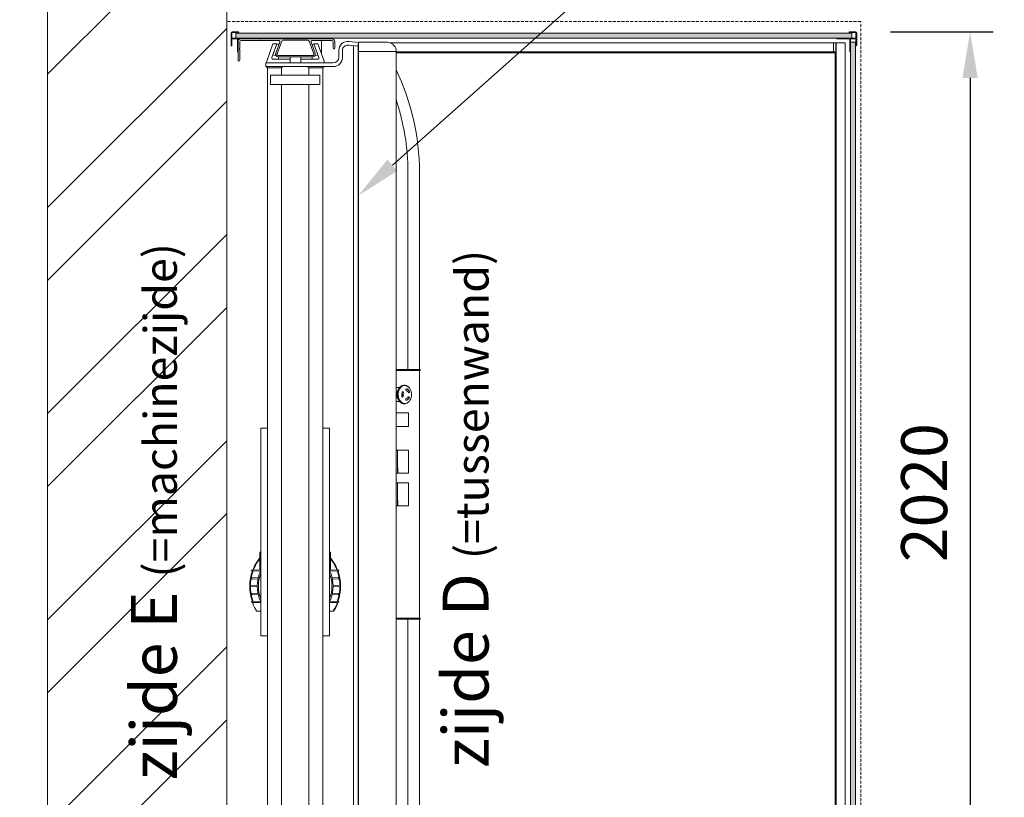
# Model space of a CAD drawing. Units: millimetres. Extents: x -13780 to 62911, y 694 to 21793.
# Drawn here: x 6536 to 8679, y 9063 to 10756 of the extents above; entities that cross this region are included whole.
import ezdxf
from ezdxf import colors
from ezdxf.entities.mleader import LeaderData, LeaderLine
from ezdxf.math import Vec2, Vec3

# ---------------------------------------------------------------- set-up
doc = ezdxf.new("R2010")
doc.units = ezdxf.units.MM
doc.linetypes.add('HIDDEN', pattern=[9.525, 6.35, -3.175])
for name, color, linetype, lineweight in [('Geel', 2, 'Continuous', 9), ('Lichtblauw', 4, 'Continuous', 13), ('Lichtgrijs - Accering', 9, 'Continuous', 5), ('Rood', 1, 'Continuous', 18)]:
    doc.layers.add(name, color=color, linetype=linetype, lineweight=lineweight)
doc.styles.get("Standard").update_dxf_attribs({"font": 'arial.ttf'})
doc.dimstyles.new('ISO-25', dxfattribs={"dimtxt": 2.5, "dimasz": 2.5, "dimexe": 1.25, "dimexo": 0.625, "dimtad": 1, "dimtxsty": 'Standard', "dimcen": 2.5, "dimadec": 0, "dimazin": 0, "dimtfac": 1, "dimtmove": 0, "dimatfit": 3, "dimfxl": 1, "dimarcsym": 0})

# ---------------------------------------------------------------- blocks, each defined once
blk = doc.blocks.new('*D2')
at = {"layer": 'Defpoints', "color": 0, "transparency": 16777216}
for p in [(8355.8, 10729.4), (8355.8, 8709.4), (8604.3, 8709.4)]:
    blk.add_point(p, dxfattribs=at)
at = {"layer": 'Rood', "color": 0, "lineweight": -2, "transparency": 16777216}
for p, q in [((8430.8, 10729.4), (8654.3, 10729.4)), ((8604.3, 10629.4), (8604.3, 8809.4)), ((8430.8, 8709.4), (8654.3, 8709.4))]:
    blk.add_line(p, q, dxfattribs=at)
at = {"layer": 'Rood', "color": 0, "transparency": 16777216}
for points in [[(8587.7, 10629.4), (8621, 10629.4), (8604.3, 10729.4)], [(8587.7, 8809.4), (8621, 8809.4), (8604.3, 8709.4)]]:
    blk.add_solid(points, dxfattribs=at)
at = {"layer": 'Rood', "color": 0, "transparency": 16777216, "insert": (8504.3, 9726.1), "char_height": 100, "attachment_point": 5, "rotation": 90}
blk.add_mtext('{\\fISOCPEUR|b0|i0|c0|p34;\\C2;2020}', dxfattribs=at)
blk = doc.blocks.new('muur')
at = {"layer": 'Lichtgrijs - Accering'}
h = blk.add_hatch(dxfattribs=at)
h.set_pattern_fill('STEEL', color=256, scale=100)
h.set_pattern_definition([(45, (0, 0), (-224.506, 224.506), []), (45, (0, 158.75), (-224.506, 224.506), [])])
h.paths.add_polyline_path([(6978.6, 10064.7), (6821.4, 10122.8), (6703.2, 10055.2), (6588.6, 10096.8), (6588.6, 7754.8), (6703.2, 7713.2), (6821.4, 7780.8), (6978.6, 7722.7)])
for p, q in [((6527.9, 10118.9), (6703.2, 10055.2)), ((6703.2, 10055.2), (6821.4, 10122.8)), ((6821.4, 10122.8), (7014.9, 10051.3)), ((6588.6, 7754.8), (6588.6, 10096.8)), ((6978.6, 10064.7), (6978.6, 7722.7)), ((6703.2, 7713.2), (6821.4, 7780.8)), ((6821.4, 7780.8), (7014.9, 7709.3)), ((6527.9, 7776.9), (6703.2, 7713.2))]:
    blk.add_line(p, q, dxfattribs=at)
blk = doc.blocks.new('bovenaanzicht 2016')
at = {"layer": 'Lichtgrijs - Accering'}
h = blk.add_hatch(dxfattribs=at)
h.set_pattern_fill('HONEY', color=256, scale=1.5)
h.set_pattern_definition([(0, (-5477.412, -298.4176), (7.14375, 4.124446), [4.7625, -9.525]), (120, (-5477.412, -298.4176), (-7.14375, 4.124446), [4.7625, -9.525]), (60, (-5477.412, -298.4176), (2e-08, 8.248892), [-9.525, 4.7625])])
h.paths.add_polyline_path([(6627.2, 12577.4), (7968.2, 12577.4), (7968.2, 12566.4), (6627.2, 12566.4)])
h = blk.add_hatch(dxfattribs=at)
h.set_pattern_fill('HONEY', color=256, scale=1.5)
h.set_pattern_definition([(0, (-5477.412, -548.4176), (7.14375, 4.124446), [4.7625, -9.525]), (120, (-5477.412, -548.4176), (-7.14375, 4.124446), [4.7625, -9.525]), (60, (-5477.412, -548.4176), (2e-08, 8.248892), [-9.525, 4.7625])])
h.paths.add_polyline_path([(6630.5, 10586.9), (6630.5, 12557.9), (6619.5, 12557.9), (6619.5, 10586.9)])
for p, q in [((6619, 12579.9), (6632.5, 12579.9)), ((7976.4, 12579.9), (7962.9, 12579.9)), ((6617, 12550.9), (6617, 12577.9)), ((6618.5, 12577.9), (6618.5, 12566.9)), ((6618.5, 12564.4), (6618.5, 12549.9)), ((6633.5, 12578.4), (6619, 12578.4)), ((6619, 12566.4), (6660.5, 12566.4)), ((6630, 12564.9), (6619, 12564.9)), ((6630.5, 12536.4), (6630.5, 12564.4)), ((6632, 12562.9), (6632, 12544)), ((6633.5, 12578.9), (6633.5, 12578.4)), ((6653, 12564.9), (6634, 12564.9)), ((6653.5, 12565.2), (6653, 12564.9)), ((6654, 12564.9), (6653.5, 12565.2)), ((6659.5, 12564.9), (6654, 12564.9)), ((6660.5, 12566.4), (6660.5, 12565.9)), ((7701.6, 12556.8), (7721.6, 12559.3)), ((7752.9, 12544.7), (7752.9, 12558.9)), ((7756.4, 12558.4), (7756.4, 12544.7)), ((7758.9, 12564.9), (7957.4, 12564.9)), ((7801.7, 12561.4), (7759.4, 12561.4)), ((7781.5, 12531.2), (7781.5, 12561.4)), ((7808.7, 12560), (7798.7, 12532.5)), ((7865.5, 12561.9), (7811.5, 12561.9)), ((7878.3, 12532.5), (7868.3, 12560)), ((7915, 12561.4), (7875.2, 12561.4)), ((7916.5, 12562), (7915.8, 12561.6)), ((7917.2, 12561.6), (7916.5, 12562)), ((7957.4, 12564.9), (7917.9, 12564.9)), ((7956.9, 12561.4), (7917.9, 12561.4)), ((7917.9, 12561.4), (7956.9, 12561.4)), ((7976.4, 12566.4), (7934.9, 12566.4)), ((7934.9, 12566.4), (7934.9, 12565.9)), ((7935.9, 12564.9), (7941.4, 12564.9)), ((7941.4, 12564.9), (7941.9, 12565.2)), ((7941.9, 12565.2), (7942.4, 12564.9)), ((7942.4, 12564.9), (7961.4, 12564.9)), ((7959.9, 12544.9), (7959.9, 12558.4)), ((7959.9, 12558.4), (7959.9, 12544.9)), ((7961.9, 12578.9), (7961.9, 12578.4)), ((7961.9, 12578.4), (7976.4, 12578.4)), ((7963.4, 12562.9), (7963.4, 12544)), ((7963.4, 12558.9), (7963.4, 12518.2)), ((7963.4, 12518.2), (7963.4, 12558.9)), ((7964.9, 12536.4), (7964.9, 12564.4)), ((7965.4, 12564.9), (7976.4, 12564.9)), ((7976.9, 12577.9), (7976.9, 12566.9)), ((7976.9, 12564.4), (7976.9, 12549.9)), ((7978.4, 12550.9), (7978.4, 12577.9)), ((6618.5, 12549.9), (6618, 12549.9)), ((6632, 12544), (6631.7, 12543.4)), ((6631.7, 12543.4), (6632, 12542.9)), ((6632, 12542.9), (6632, 12537.4)), ((6641.8, 10589.5), (6641.8, 12556.5)), ((6641.8, 12556.5), (6641.8, 12556.5)), ((6659.8, 12556.5), (6643.8, 12556.5)), ((6643.8, 12556.5), (6643.8, 12556.5)), ((6643.8, 12556.5), (6659.8, 12556.5)), ((6659.8, 12556.5), (6643.8, 12556.5)), ((6643.8, 12556.5), (6659.8, 12556.5)), ((6659.8, 12556.5), (6659.8, 12556.5)), ((6661.8, 12556.5), (6661.8, 12556.5)), ((6661.8, 10589.5), (6661.8, 12556.5)), ((6662.1, 12552), (6661.8, 12552)), ((6662.1, 12541), (6661.8, 12541)), ((6662.1, 12554.5), (6662.1, 12556.5)), ((6662.1, 12556.5), (6667.1, 12556.5)), ((6662.1, 12554.5), (6662.1, 12538.5)), ((6662.1, 12536.5), (6662.1, 12538.5)), ((6667.1, 12554.5), (6667.1, 12556.5)), ((7633, 12556.5), (6667.1, 12556.5)), ((6667.1, 12556.5), (6667.1, 12554.5)), ((6667.1, 12554.5), (6667.1, 12538.5)), ((6667.1, 12538.5), (6667.1, 12554.5)), ((6667.1, 12536.5), (6667.1, 12538.5)), ((6667.1, 12538.5), (6667.1, 12536.5)), ((7619.1, 12537.7), (7619.1, 12538.9)), ((7619.6, 12537.4), (7619.6, 10608.4)), ((7642.4, 12557.4), (7639.1, 12557.4)), ((7695.5, 12557.4), (7689.7, 12557.4)), ((7701.8, 12553.4), (7701.6, 12553.4)), ((7701.6, 10608.4), (7701.6, 12537.4)), ((7701.8, 12553.4), (7702.1, 12553.4)), ((7702.1, 10592.4), (7702.1, 12553.4)), ((7722.6, 12551.3), (7702.1, 12548.8)), ((7712.5, 10595.8), (7712.5, 12550.1)), ((7736.1, 12524.4), (7736.1, 12539.4)), ((7744.1, 12539.4), (7744.1, 12524.4)), ((7789.7, 12553.8), (7776.1, 12516.5)), ((7787.5, 12524.5), (7798.2, 12553.8)), ((7798.2, 12553.8), (7789.7, 12553.8)), ((7798.2, 12553.8), (7789.7, 12530.3)), ((7795.8, 12533.5), (7804.5, 12557.4)), ((7798.2, 12553.8), (7800.1, 12553.1)), ((7802.6, 12552.2), (7800.1, 12553.1)), ((7872.4, 12557.4), (7881.1, 12533.5)), ((7877.2, 12553.1), (7874.3, 12552.1)), ((7879, 12553.8), (7877.2, 12553.1)), ((7879, 12553.8), (7887.5, 12553.8)), ((7889.7, 12524.5), (7879, 12553.8)), ((7887.6, 12530.3), (7879, 12553.8)), ((7887.5, 12553.8), (7901.1, 12516.5)), ((7959.9, 12518.2), (7959.9, 12542)), ((7959.9, 12542), (7959.9, 12518.2)), ((7960.5, 12543.4), (7960.1, 12544.1)), ((7960.1, 12544.1), (7960.5, 12543.4)), ((7960.1, 12542.7), (7960.5, 12543.4)), ((7960.5, 12543.4), (7960.1, 12542.7)), ((7963.4, 12544), (7963.7, 12543.4)), ((7963.7, 12543.4), (7963.4, 12542.9)), ((7963.4, 12537.4), (7963.4, 12542.9)), ((7963.4, 12542.9), (7963.4, 12537.4)), ((7976.9, 12549.9), (7977.4, 12549.9)), ((6631, 12536.4), (6630.5, 12536.4)), ((6662.1, 12536.5), (6662.1, 12536.4)), ((6662.1, 12536.4), (6662.1, 12536.4)), ((6662.1, 12536.4), (6667.1, 12536.4)), ((6664.1, 10611.4), (6664.1, 12534.4)), ((6664.1, 12534.4), (6670.1, 12534.4)), ((6667.1, 12536.5), (6667.1, 12536.4)), ((6667.1, 12536.4), (6667.1, 12536.5)), ((6667.1, 12536.4), (6667.1, 12536.4)), ((6687.1, 12536.4), (6667.1, 12536.4)), ((6667.1, 12536.4), (6667.1, 12536.4)), ((6670.1, 12534.4), (7619.6, 12534.4)), ((6692.1, 12536.5), (6687.1, 12536.5)), ((6687.1, 12536.5), (6687.1, 12534.4)), ((6692.1, 12536.5), (6692.1, 12534.4)), ((7619.6, 12536.4), (6692.1, 12536.4)), ((7789.7, 12530.3), (7791.5, 12529.6)), ((7826.9, 12520.4), (7790.3, 12520.4)), ((7791.5, 12529.6), (7794.4, 12528.6)), ((7794.4, 12528.6), (7795.5, 12531.7)), ((7801.5, 12528.4), (7875.5, 12528.4)), ((7875.5, 12525.4), (7801.5, 12525.4)), ((7801.9, 12525.4), (7801.9, 12522.4)), ((7801.9, 12520.4), (7801.9, 12522.4)), ((7801.9, 12520.4), (7826.9, 12520.4)), ((7826.9, 12522.4), (7826.9, 12525.4)), ((7826.9, 12520.4), (7826.9, 12522.4)), ((7826.9, 12512.4), (7826.9, 12520.4)), ((7850.3, 12525.4), (7850.3, 12522.4)), ((7850.3, 12520.4), (7850.3, 12522.4)), ((7850.3, 12512.4), (7850.3, 12520.4)), ((7850.3, 12520.4), (7886.9, 12520.4)), ((7850.3, 12520.4), (7875.3, 12520.4)), ((7875.3, 12522.4), (7875.3, 12525.4)), ((7875.3, 12520.4), (7875.3, 12522.4)), ((7881.1, 12533.5), (7882.9, 12528.6)), ((7882.9, 12528.6), (7885.7, 12529.6)), ((7887.6, 12530.3), (7885.7, 12529.6)), ((7964.4, 12536.4), (7964.9, 12536.4)), ((6664.1, 12501.4), (6661.8, 12501.4)), ((6661.8, 12500.4), (6664.1, 12500.4)), ((7756.1, 12512.4), (7903.1, 12512.4)), ((7903.1, 12504.4), (7756.1, 12504.4)), ((7776.1, 12504.4), (7779.1, 12501.4)), ((7779.1, 12458.9), (7779.1, 12501.4)), ((7779.1, 12501.4), (7786.1, 12501.4)), ((7802.1, 12504.4), (7786.1, 12504.4)), ((7802.1, 12501.4), (7786.1, 12501.4)), ((7802.1, 12501.4), (7809.1, 12501.4)), ((7812.1, 12504.4), (7809.1, 12501.4)), ((7809.1, 12501.4), (7809.1, 12485.4)), ((7866.1, 12504.4), (7869.1, 12501.4)), ((7869.1, 12485.4), (7869.1, 12501.4)), ((7869.1, 12501.4), (7876.1, 12501.4)), ((7892.1, 12504.4), (7876.1, 12504.4)), ((7892.1, 12501.4), (7876.1, 12501.4)), ((7892.1, 12501.4), (7899.1, 12501.4)), ((7902.1, 12504.4), (7899.1, 12501.4)), ((7899.1, 12501.4), (7899.1, 10644.4)), ((7903.1, 12512.4), (7903.1, 12504.4)), ((7785.1, 12465.4), (7785.1, 12485.4)), ((7785.1, 12485.4), (7893.1, 12485.4)), ((7893.1, 12485.4), (7893.1, 12465.4)), ((7779.1, 12458.9), (7779.1, 12418.9)), ((7893.1, 12465.4), (7785.1, 12465.4)), ((7809.1, 12465.4), (7809.1, 10644.4)), ((7869.1, 10644.4), (7869.1, 12465.4)), ((7779.1, 10726.9), (7779.1, 12418.9)), ((7568.6, 11844.9), (7568.6, 12274.9)), ((7593.6, 11844.9), (7593.6, 12274.9)), ((7568.6, 11842.9), (7568.6, 11302.9)), ((7568.6, 11842.9), (7568.6, 11302.9)), ((7568.6, 11842.9), (7568.6, 11302.9)), ((7568.6, 11842.9), (7568.6, 11302.9)), ((7568.6, 11842.9), (7568.6, 11302.9)), ((7568.6, 11842.9), (7568.6, 11302.9)), ((7568.6, 11842.9), (7568.6, 11302.9)), ((7568.6, 11842.9), (7568.6, 11302.9)), ((7568.6, 11842.9), (7568.6, 11302.9)), ((7568.6, 11842.9), (7568.6, 11302.9)), ((7596.9, 11809.2), (7596.8, 11809.6)), ((7596.8, 11809.6), (7598.1, 11809.6)), ((7598, 11810), (7598.1, 11809.5)), ((7602.8, 11810.3), (7600.7, 11810.3)), ((7602.7, 11809.6), (7602.8, 11810.1)), ((7602.7, 11809.6), (7604, 11809.6)), ((7602.8, 11810.1), (7604.9, 11810.1)), ((7604, 11809.8), (7604, 11809.3)), ((7606.1, 11809.8), (7604, 11809.8)), ((7604.9, 11810.1), (7604.8, 11809.8)), ((7589.9, 11796.2), (7590.3, 11796.2)), ((7592.3, 11794.2), (7589.9, 11796.2)), ((7590.3, 11796.2), (7592.3, 11794.5)), ((7595.5, 11803.7), (7598.1, 11801.1)), ((7595.8, 11802.6), (7595.5, 11803.7)), ((7595.8, 11802.6), (7596.1, 11802.6)), ((7596, 11803.3), (7596.1, 11802.6)), ((7596.4, 11798.9), (7596.8, 11798.9)), ((7596.6, 11797.7), (7596.4, 11798.9)), ((7598.1, 11801.1), (7596.6, 11797.7)), ((7596.8, 11798.9), (7596.9, 11798.3)), ((7603.2, 11788.2), (7604.1, 11787.9)), ((7604.6, 11784.8), (7603.2, 11788.2)), ((7603.3, 11795.2), (7605.6, 11797.1)), ((7603.3, 11795.2), (7603.6, 11795.2)), ((7605.7, 11796.9), (7603.6, 11795.2)), ((7603.7, 11788.1), (7604.9, 11785)), ((7604.1, 11787.9), (7604.4, 11787.9)), ((7606.7, 11786.9), (7607.5, 11786.6)), ((7608.2, 11806.8), (7608.4, 11807.2)), ((7608.2, 11806.8), (7610.3, 11806.8)), ((7608.4, 11807.2), (7610.5, 11807.2)), ((7609.4, 11806.3), (7609.2, 11805.8)), ((7611.5, 11806.3), (7609.4, 11806.3)), ((7610.5, 11807.2), (7610.3, 11806.8)), ((7618.1, 11805.3), (7612.3, 11805.3)), ((7612.4, 11801.2), (7612.7, 11801.5)), ((7612.4, 11801.2), (7614.5, 11801.2)), ((7612.7, 11801.5), (7614.8, 11801.5)), ((7613.4, 11800), (7613, 11799.7)), ((7615.4, 11800), (7613.4, 11800)), ((7614.8, 11801.5), (7614.5, 11801.2)), ((7614.6, 11793.7), (7616.7, 11793.7)), ((7614.6, 11793.7), (7614.9, 11793.7)), ((7615.1, 11792), (7614.7, 11791.9)), ((7614.9, 11793.7), (7617, 11793.7)), ((7617.2, 11792), (7615.1, 11792)), ((7617, 11793.7), (7616.7, 11793.7)), ((7590.8, 11780.7), (7591.2, 11785.1)), ((7591.5, 11781.5), (7590.8, 11780.7)), ((7591.2, 11785.1), (7594, 11785)), ((7591.6, 11785.1), (7591.2, 11781.3)), ((7591.5, 11781.5), (7591.8, 11781.5)), ((7594, 11785), (7593.4, 11784.2)), ((7594.6, 11772.2), (7594.7, 11772.4)), ((7595.1, 11772.2), (7594.6, 11772.2)), ((7595.9, 11771.8), (7595.8, 11771.6)), ((7598, 11781.5), (7598.3, 11781.5)), ((7598.4, 11781.5), (7598.3, 11777.7)), ((7600.5, 11770.3), (7600.4, 11770.8)), ((7602.5, 11770.3), (7600.5, 11770.3)), ((7600.7, 11770.8), (7601.7, 11770.8)), ((7601.7, 11770.9), (7601.7, 11770.4)), ((7601.7, 11770.4), (7603.8, 11770.4)), ((7602.5, 11770.4), (7602.5, 11770.3)), ((7607.5, 11786.6), (7604.6, 11784.8)), ((7606.2, 11772.3), (7608.3, 11772.3)), ((7606.3, 11771.9), (7606.2, 11772.3)), ((7608.4, 11771.9), (7606.3, 11771.9)), ((7607.3, 11773.1), (7607.5, 11772.6)), ((7607.5, 11772.6), (7609.5, 11772.6)), ((7608.3, 11772.3), (7608.4, 11771.9)), ((7611, 11777), (7613.1, 11777)), ((7611.2, 11776.6), (7611, 11777)), ((7613.3, 11776.6), (7611.2, 11776.6)), ((7611.8, 11778.3), (7612.1, 11778)), ((7612.1, 11778), (7614.1, 11778)), ((7618.1, 11775.3), (7612.3, 11775.3)), ((7613.1, 11777), (7613.3, 11776.6)), ((7614, 11783.9), (7616.1, 11783.9)), ((7614.3, 11783.8), (7614, 11783.9)), ((7616.4, 11783.8), (7614.3, 11783.8)), ((7614.4, 11785.6), (7614.7, 11785.4)), ((7614.7, 11785.4), (7616.8, 11785.4)), ((7616.1, 11783.9), (7616.4, 11783.8)), ((7592.5, 11750.3), (7619.6, 11750.3)), ((7592.5, 11750.3), (7592.5, 11750.3)), ((7592.5, 11720.3), (7592.5, 11750.3)), ((7619.6, 11720.3), (7592.5, 11720.3)), ((7592.5, 11720.3), (7592.5, 11720.3)), ((7764.1, 11716.9), (7779.1, 11716.9)), ((7764.1, 11264.9), (7764.1, 11716.9)), ((7899.1, 11716.9), (7914.1, 11716.9)), ((7914.1, 11716.9), (7914.1, 11264.9)), ((7592.5, 11668.8), (7594.8, 11668.8)), ((7592.5, 11668.8), (7592.5, 11668.8)), ((7592.5, 11618.8), (7592.5, 11668.8)), ((7594.8, 11668.8), (7595.2, 11668.8)), ((7595.2, 11668.8), (7595.2, 11668.8)), ((7616.1, 11668.8), (7616.2, 11668.8)), ((7616.1, 11668.8), (7616.1, 11618.8)), ((7616.1, 11658.8), (7616.1, 11658.8)), ((7616.2, 11668.8), (7619.6, 11668.8)), ((7616.1, 11643.8), (7616, 11618.8)), ((7616.1, 11643.8), (7616.1, 11643.8)), ((7594.8, 11618.8), (7592.5, 11618.8)), ((7592.5, 11618.8), (7592.5, 11618.8)), ((7595.2, 11618.8), (7594.8, 11618.8)), ((7595.2, 11618.8), (7595.2, 11618.8)), ((7616.2, 11618.8), (7616.1, 11618.8)), ((7619.6, 11618.8), (7616.2, 11618.8)), ((7592.5, 11597.9), (7594.8, 11597.9)), ((7592.5, 11597.9), (7592.5, 11597.9)), ((7592.5, 11547.9), (7592.5, 11597.9)), ((7594.8, 11597.9), (7595.2, 11597.9)), ((7595.2, 11597.9), (7595.2, 11597.9)), ((7616.1, 11597.9), (7616.2, 11597.9)), ((7616.1, 11597.9), (7616.1, 11547.9)), ((7616.2, 11597.9), (7619.6, 11597.9)), ((7616.1, 11572.9), (7616, 11547.9)), ((7616.1, 11587.9), (7616.1, 11587.9)), ((7616.1, 11572.9), (7616.1, 11572.9)), ((7594.8, 11547.9), (7592.5, 11547.9)), ((7592.5, 11547.9), (7592.5, 11547.9)), ((7595.2, 11547.9), (7594.8, 11547.9)), ((7595.2, 11547.9), (7595.2, 11547.9)), ((7616.2, 11547.9), (7616.1, 11547.9)), ((7619.6, 11547.9), (7616.2, 11547.9)), ((7762.1, 11447), (7763.1, 11447)), ((7762.1, 11447), (7762.1, 11446)), ((7762.1, 11446), (7762.1, 11424)), ((7763.1, 11447), (7764.1, 11447)), ((7914.2, 11447), (7915.1, 11447)), ((7916.1, 11424), (7916.1, 11446)), ((7762.1, 11424), (7762.1, 11423.6)), ((7762.1, 11423.6), (7762.1, 11408.4)), ((7916.1, 11423.6), (7916.1, 11424)), ((7916.1, 11408.4), (7916.1, 11423.6)), ((7745.1, 11407.7), (7764.1, 11408.5)), ((7763.3, 11405.3), (7745.1, 11406.1)), ((7914.1, 11408.5), (7933.1, 11407.7)), ((7933.2, 11406.1), (7915, 11405.3)), ((7744.5, 11389.7), (7744.5, 11390.2)), ((7745, 11390.8), (7758.7, 11391.5)), ((7758.1, 11388.3), (7745, 11389.1)), ((7919.5, 11391.5), (7933.2, 11390.8)), ((7933.2, 11389.1), (7920.2, 11388.3)), ((7933.8, 11390.2), (7933.8, 11389.7)), ((7744.5, 11372.7), (7744.5, 11373.2)), ((7745, 11373.8), (7756.6, 11374.5)), ((7756.6, 11371.3), (7745, 11372.1)), ((7921.6, 11374.5), (7933.2, 11373.8)), ((7933.2, 11372.1), (7921.6, 11371.3)), ((7933.8, 11373.2), (7933.8, 11372.7)), ((7744.5, 11355.7), (7744.5, 11356.2)), ((7745, 11356.8), (7758.1, 11357.5)), ((7758.7, 11354.3), (7745, 11355.1)), ((7745.1, 11339.7), (7763.3, 11340.5)), ((7763.6, 11337.4), (7745.1, 11338.1)), ((7748.9, 11337.4), (7764.1, 11337.4)), ((7762.1, 11337.4), (7762.1, 11337.4)), ((7933.1, 11338.1), (7914.1, 11337.4)), ((7914.1, 11337), (7930, 11337)), ((7929.3, 11337.4), (7914.6, 11337.4)), ((7915, 11340.5), (7933.2, 11339.7)), ((7916.1, 11337.4), (7916.1, 11337.4)), ((7933.2, 11355.1), (7919.5, 11354.3)), ((7920.2, 11357.5), (7933.2, 11356.8)), ((7933.8, 11356.2), (7933.8, 11355.7)), ((7756.3, 11318.4), (7757.3, 11318.4)), ((7764.1, 11318.4), (7757.3, 11318.4)), ((7922, 11318.4), (7914.1, 11318.4)), ((7568.6, 11300.9), (7580.6, 11300.9)), ((7568.6, 10870.9), (7568.6, 11300.9)), ((7593.6, 10870.9), (7593.6, 11300.9)), ((7779.1, 11264.9), (7764.1, 11264.9)), ((7914.1, 11264.9), (7899.1, 11264.9)), ((7809.1, 11225.2), (7809.1, 11225.2)), ((7809.1, 11220.7), (7809.1, 11220.7))]:
    blk.add_line(p, q, dxfattribs=at)
for points in [[(6627.2, 12577.4), (7968.2, 12577.4), (7968.2, 12566.4), (6627.2, 12566.4)], [(6630.5, 10586.9), (6630.5, 12557.9), (6619.5, 12557.9), (6619.5, 10586.9)]]:
    blk.add_lwpolyline(points, close=True, dxfattribs=at)
for centre, radius, start, end in [((6619, 12577.9), 2, 90, 180), ((6632.5, 12578.9), 1, 0, 90), ((7962.9, 12578.9), 1, 90, 180), ((7976.4, 12577.9), 2, 0, 90), ((6619, 12577.9), 0.5, 90, 180), ((6619, 12566.9), 0.5, 180, 270), ((6619, 12564.4), 0.5, 90, 180), ((6630, 12564.4), 0.5, 0, 90), ((6634, 12562.9), 2, 90, 180), ((6659.5, 12565.9), 1, 270, 0), ((7724.1, 12539.4), 20, 0, 97.1699), ((7758.9, 12558.9), 6, 90, 180), ((7759.4, 12558.4), 3, 90, 180), ((7801.7, 12558.4), 3, 340, 90), ((7811.5, 12558.9), 3, 90, 160), ((7865.5, 12558.9), 3, 20, 90), ((7875.2, 12558.4), 3, 90, 200), ((7915, 12562.9), 1.5, 270, 300), ((7917.9, 12562.9), 1.5, 240, 270), ((7935.9, 12565.9), 1, 180, 270), ((7956.9, 12558.4), 3, 0, 90), ((7956.9, 12558.4), 3, 0, 90), ((7957.4, 12558.9), 6, 0, 90), ((7957.4, 12558.9), 6, 0, 90), ((7961.4, 12562.9), 2, 0, 90), ((7965.4, 12564.4), 0.5, 90, 180), ((7976.4, 12577.9), 0.5, 0, 90), ((7976.4, 12566.9), 0.5, 270, 0), ((7976.4, 12564.4), 0.5, 0, 90), ((6618, 12550.9), 1, 180, 270), ((6631, 12537.4), 1, 270, 0), ((7620.6, 12538.8), 1.5, 175.6523, 178.5), ((7619.4, 12537.7), 0.3, 178.5, 270), ((7701.3, 12557.1), 0.3, 0, 90), ((7724.1, 12539.4), 12, 0, 97.1699), ((7754.6, 12544.7), 1.75, 180, 0), ((7961.4, 12544.9), 1.5, 180, 210), ((7961.4, 12544.9), 1.5, 180, 210), ((7961.4, 12542), 1.5, 150, 180), ((7961.4, 12542), 1.5, 150, 180), ((7964.4, 12537.4), 1, 180, 270), ((7977.4, 12550.9), 1, 270, 0), ((7756.1, 12524.4), 20, 180, 270), ((7756.1, 12524.4), 12, 180, 270), ((7778.9, 12515.4), 3, 160, 270), ((7790.3, 12523.4), 3, 160, 270), ((7801.5, 12531.4), 6, 160, 270), ((7801.5, 12531.4), 3, 160, 270), ((7875.5, 12531.4), 6, 270, 20), ((7875.5, 12531.4), 3, 270, 20), ((7886.9, 12523.4), 3, 270, 20), ((7898.3, 12515.4), 3, 270, 20), ((7961.6, 12518.2), 1.75, 180, 0), ((7961.6, 12518.2), 1.75, 180, 0), ((8081.1, 12274.9), 512.5, 154.2301, 180), ((8081.1, 12274.9), 487.5, 161.2142, 180), ((7568.1, 11843.9), 1, 90, 180), ((7568.1, 11843.9), 1, 180, 270), ((7763.1, 11446), 1, 90, 180), ((7764.1, 11448), 1, 270, 272.025), ((7914.2, 11448), 1, 267.975, 270), ((7915.1, 11446), 1, 0, 90), ((7839.1, 11372.9), 98.7, 141.2374, 159.3249), ((7839.1, 11372.9), 97.5, 142.1616, 159.0125), ((7839.1, 11372.9), 98.7, 20.6752, 38.7626), ((7839.1, 11372.9), 97.5, 20.9876, 37.8384), ((7839.1, 11372.9), 98.7, 160.3818, 199.6182), ((7839.1, 11372.9), 97.5, 160.1557, 199.8443), ((7745.1, 11406.9), 0.8, 87.6695, 270.832), ((7839.1, 11372.9), 82.5, 155.38, 204.62), ((7839.1, 11372.9), 82.5, 335.38, 24.62), ((7839.1, 11372.9), 97.5, 340.1557, 19.8443), ((7839.1, 11372.9), 98.7, 340.3818, 19.6182), ((7933.2, 11406.9), 0.8, 269.1466, 92.2706), ((7745.1, 11390.2), 0.6, 93.1374, 180), ((7745.1, 11389.7), 0.6, 180, 266.7006), ((7839.1, 11372.9), 80, 159.6359, 200.3641), ((7839.1, 11372.9), 80, 339.6359, 20.3641), ((7933.2, 11390.2), 0.6, 0, 86.8626), ((7933.2, 11389.7), 0.6, 273.2994, 0), ((7745.1, 11373.2), 0.6, 93.7065, 180), ((7745.1, 11372.7), 0.6, 180, 266.2935), ((7933.2, 11373.2), 0.6, 0, 86.2935), ((7933.2, 11372.7), 0.6, 273.7065, 0), ((7745.1, 11338.9), 0.8, 89.1466, 272.2706), ((7745.1, 11356.2), 0.6, 93.2994, 180), ((7745.1, 11355.7), 0.6, 180, 266.8626), ((7839.1, 11372.9), 98.8, 200.6752, 201.565), ((7839.1, 11372.9), 98.7, 201.565, 201.5689), ((7748.9, 11335.9), 1.5, 90, 202.3377), ((7839.1, 11372.9), 97.5, 200.9876, 201.4563), ((7839.1, 11372.9), 97.5, 338.5425, 339.0125), ((7839.1, 11372.9), 97.5, 338.5425, 338.5437), ((7930, 11335.5), 1.5, 337.5964, 90), ((7839.1, 11372.9), 98.7, 338.4354, 339.3249), ((7933.2, 11338.9), 0.8, 267.6695, 90.832), ((7933.2, 11356.2), 0.6, 0, 86.7006), ((7933.2, 11355.7), 0.6, 273.1374, 0), ((7839.1, 11372.9), 99.8, 202.4036, 212.6227), ((7839.1, 11372.9), 99, 202.3377, 210), ((7839.1, 11372.9), 99, 210, 212.9395), ((7756.3, 11319.9), 1.5, 212.6227, 270), ((7757.3, 11319.9), 1.5, 212.9395, 270), ((7922, 11319.9), 1.5, 270, 327.3773), ((7839.1, 11372.9), 99.8, 327.3773, 337.5964), ((7568.1, 11301.9), 1, 90, 180), ((7568.1, 11301.9), 1, 180, 270), ((7764.1, 11297.9), 1, 87.975, 90)]:
    blk.add_arc(centre, radius, start, end, dxfattribs=at)
for centre, major_axis, ratio, start_param, end_param in [((6643.8, 12556.5), (-2, 0), 0.000022, 0, 1.570796), ((6643.8, 12556.5), (-2, 0), 0.000022, 4.712389, 6.283185), ((6659.8, 12556.5), (2, 0), 0.000022, 4.712389, 6.283185), ((6659.8, 12556.5), (2, 0), 0.000022, 6.283185, 7.853982), ((7600.7, 11790.3), (0, 20), 0.71934, 0.275919, 0.599937), ((7600.7, 11790.3), (0, 20), 0.71934, 6.140226, 6.472143), ((7600.7, 11790.3), (0, 19.5), 0.71934, 6.141286, 6.283185), ((7602.8, 11790.3), (0, 20), 0.71934, 6.140226, 6.283185), ((7600.7, 11790.3), (0, 20), 0.71934, 5.721347, 6.053264), ((7600.7, 11790.3), (0, 19.5), 0.71934, 5.722407, 6.052094), ((7602.8, 11790.3), (0, 20), 0.71934, 5.721347, 6.053264), ((7598, 11790.3), (0, 12.6), 0.71934, 0.246484, 1.088336), ((7598.3, 11790.3), (0, 12.6), 0.71934, 0.246484, 1.088336), ((7598, 11790.3), (0, 8.85), 0.71934, 0.246484, 1.111201), ((7598, 11790.3), (0, 8.85), 0.71934, 4.435274, 5.299991), ((7598.3, 11790.3), (0, -8.85), 0.71934, 1.293681, 2.158398), ((7598, 11790.3), (0, -12.6), 0.71934, 1.293681, 2.135534), ((7600.7, 11790.3), (0, -19.5), 0.71934, 2.224251, 2.491622), ((7600.7, 11790.3), (0, -20), 0.71934, 2.160875, 2.492792), ((7602.8, 11790.3), (0, -19.5), 0.71934, 2.527402, 2.580815), ((7602.8, 11790.3), (0, -20), 0.71934, 2.160875, 2.492792), ((7600.7, 11790.3), (0, -19.5), 0.71934, 2.161936, 2.224251), ((7600.7, 11790.3), (0, -19.5), 0.71934, 1.743057, 2.072743), ((7600.7, 11790.3), (0, -20), 0.71934, 1.741996, 2.073913), ((7600.7, 11790.3), (0, -19.5), 0.71934, 1.324178, 1.653864), ((7602.8, 11790.3), (0, -19.5), 0.71934, 2.088081, 2.161936), ((7600.7, 11790.3), (0, -20), 0.71934, 1.323117, 1.655034), ((7602.8, 11790.3), (0, -20), 0.71934, 1.741996, 2.073913), ((7609.1, 11790.3), (0, -12.5), 0.71934, 0.885413, 2.25618), ((7602.8, 11790.3), (0, -19.5), 0.71934, 1.6572, 1.743057), ((7602.8, 11790.3), (0, -20), 0.71934, 1.323117, 1.655034), ((7598, 11790.3), (0, -12.6), 0.71934, 5.482471, 6.324324), ((7598.3, 11790.3), (0, -12.6), 0.71934, 5.482471, 6.264053), ((7600.7, 11790.3), (0, 20), 0.71934, 2.541655, 2.702232), ((7598, 11790.3), (0, -8.85), 0.71934, 5.482471, 6.347188), ((7600.7, 11790.3), (0, -20), 0.71934, 5.930786, 6.262704), ((7598.3, 11790.3), (0, -8.85), 0.71934, 0, 0.009363), ((7600.7, 11790.3), (0, -19.5), 0.71934, 0.067541, 0.397227), ((7600.7, 11790.3), (0, -20), 0.71934, 0.06648, 0.398397), ((7602.8, 11790.3), (0, -20), 0.71934, 0.06648, 0.398397), ((7600.7, 11790.3), (0, -19.5), 0.71934, 0.48642, 0.816106), ((7600.7, 11790.3), (0, -20), 0.71934, 0.485359, 0.817276), ((7602.8, 11790.3), (0, -19.5), 0.71934, 0.397227, 0.434247), ((7602.8, 11790.3), (0, -20), 0.71934, 0.485359, 0.817276), ((7600.7, 11790.3), (0, -19.5), 0.71934, 0.905299, 1.234985), ((7600.7, 11790.3), (0, -20), 0.71934, 0.904238, 1.236155), ((7602.8, 11790.3), (0, -19.5), 0.71934, 0.816106, 0.883903), ((7602.8, 11790.3), (0, -20), 0.71934, 0.904238, 1.236155), ((7602.8, 11790.3), (0, -19.5), 0.71934, 1.234985, 1.316628)]:
    blk.add_ellipse(centre, major_axis=major_axis, ratio=ratio, start_param=start_param, end_param=end_param, dxfattribs=at)
for points, degree, knots in [([(7619.1, 12539), (7619.1, 12539), (7619.2, 12539.5), (7619.2, 12539.9), (7619.3, 12540.3), (7619.3, 12540.8), (7619.4, 12541.3), (7619.8, 12543.4), (7620.6, 12545.5), (7621.7, 12547.4), (7622.4, 12548.6), (7623.2, 12549.7), (7624.1, 12550.7), (7624.5, 12551.2), (7625, 12551.7), (7625.5, 12552.1), (7626.3, 12552.9), (7627.1, 12553.5), (7628, 12554.1), (7629.5, 12555.1), (7631.1, 12555.9), (7632.8, 12556.4), (7634.5, 12557), (7636.3, 12557.3), (7638.1, 12557.4)], 3, [0.365189, 0.365189, 0.365189, 0.365189, 0.505146, 0.505146, 0.505146, 0.673527, 0.673527, 0.673527, 1.443273, 1.443273, 1.443273, 1.924364, 1.924364, 1.924364, 2.16491, 2.16491, 2.16491, 2.549782, 2.549782, 2.549782, 3.165579, 3.165579, 3.165579, 3.781798, 3.781798, 3.781798, 3.781798]), ([(7689.6, 12537.4), (7689.6, 12537.4), (7701.6, 12537.4), (7684.4, 12537.4), (7679.2, 12537.4), (7669.5, 12537.4), (7665, 12537.4), (7657.8, 12537.4), (7655, 12537.4), (7650.6, 12537.4), (7649, 12537.4), (7644, 12537.4), (7640.8, 12537.4), (7633.7, 12537.4), (7629.8, 12537.4), (7624.5, 12537.4), (7622.8, 12537.4), (7620.2, 12537.4), (7619.4, 12537.4), (7619.4, 12537.4)], 3, [-0.000145, -0.000145, -0.000145, -0.000145, 0, 0, 1.563248, 1.563248, 2.972373, 2.972373, 3.853077, 3.853077, 4.403516, 4.403516, 5.504395, 5.504395, 6.962242, 6.962242, 7.789685, 7.789685, 8.532518, 8.532518, 8.532518, 8.532518]), ([(7639.1, 12557.4), (7639, 12557.4), (7639, 12557.4), (7638.7, 12557.4), (7638.4, 12557.4), (7638.1, 12557.4)], 3, [1.0859725, 1.0859725, 1.0859725, 1.0859725, 1.0946623, 1.0946623, 1.229251, 1.229251, 1.229251, 1.229251]), ([(7638.6, 12557.4), (7638.6, 12557.4), (7638.7, 12557.4), (7638.8, 12557.4), (7638.9, 12557.4), (7638.9, 12557.4)], 3, [-0.04710924, -0.04710924, -0.04710924, -0.04710924, -0.02392605, -0.02392605, 0, 0, 0, 0]), ([(7638.9, 12557.4), (7639.3, 12557.4), (7639.8, 12557.4), (7640.7, 12557.4), (7641.1, 12557.4), (7641.5, 12557.4)], 3, [-0.1870567, -0.1870567, -0.1870567, -0.1870567, -0.1252872, -0.1252872, -0.0772109, -0.0772109, -0.0772109, -0.0772109]), ([(7642.4, 12557.4), (7644.7, 12557.4), (7647.1, 12557.4), (7652, 12557.4), (7654.5, 12557.4), (7658.6, 12557.4), (7660.2, 12557.4), (7662.8, 12557.4), (7663.8, 12557.4), (7666.9, 12557.4), (7668.9, 12557.4), (7674.2, 12557.4), (7677.5, 12557.4), (7683.8, 12557.4), (7686.7, 12557.4), (7689.7, 12557.4), (7689.7, 12557.4), (7689.7, 12557.4)], 3, [0.079788, 0.079788, 0.079788, 0.079788, 0.898046, 0.898046, 1.707553, 1.707553, 2.213494, 2.213494, 2.529708, 2.529708, 3.162135, 3.162135, 4.174018, 4.174018, 5.059416, 5.059416, 5.060148, 5.060148, 5.060148, 5.060148]), ([(7695.5, 12557.4), (7695.5, 12557.4), (7695.5, 12557.4), (7695.9, 12557.4), (7696.2, 12557.4), (7696.9, 12557.4), (7697.2, 12557.4), (7697.7, 12557.4), (7697.9, 12557.4), (7698.2, 12557.4), (7698.3, 12557.4), (7698.7, 12557.4), (7698.9, 12557.4), (7699.6, 12557.4), (7700, 12557.4), (7700.7, 12557.4), (7701, 12557.4), (7701.3, 12557.4)], 3, [-0.0006115, -0.0006115, -0.0006115, -0.0006115, 0, 0, 0.1036752, 0.1036752, 0.197129, 0.197129, 0.2555375, 0.2555375, 0.2920429, 0.2920429, 0.3650536, 0.3650536, 0.4818708, 0.4818708, 0.5823704, 0.5823704, 0.5823704, 0.5823704]), ([(7701.6, 12557.1), (7701.6, 12557.1), (7701.6, 12557.1), (7701.6, 12557.1), (7701.6, 12557), (7701.6, 12556.9), (7701.6, 12556.8), (7701.6, 12556.4), (7701.6, 12556.2), (7701.6, 12556)], 3, [0, 0, 0, 0, 0.0232441, 0.0232441, 0.0604347, 0.0604347, 0.1199396, 0.1199396, 0.1859529, 0.1859529, 0.1859529, 0.1859529]), ([(7701.6, 12556), (7701.6, 12555.2), (7701.6, 12554.4), (7701.6, 12552.4), (7701.6, 12551.2), (7701.6, 12548), (7701.6, 12546), (7701.6, 12541.8), (7701.6, 12539.6), (7701.6, 12537.4)], 3, [0, 0, 0, 0, 0.231823, 0.231823, 0.60274, 0.60274, 1.196207, 1.196207, 1.853105, 1.853105, 1.853105, 1.853105]), ([(7568.1, 11844.9), (7568.1, 11844.9), (7568.2, 11844.9), (7568.6, 11844.9), (7569, 11844.9), (7570.1, 11844.9), (7570.8, 11844.9), (7572.3, 11844.9), (7573, 11844.9), (7574.4, 11844.9), (7575.1, 11844.9), (7576.6, 11844.9), (7577.3, 11844.9), (7579, 11844.9), (7579.8, 11844.9), (7581.2, 11844.9), (7581.8, 11844.9), (7582.8, 11844.9), (7583.3, 11844.9), (7584.3, 11844.9), (7584.8, 11844.9), (7586, 11844.9), (7586.8, 11844.9), (7588.4, 11844.9), (7589.3, 11844.9), (7591.3, 11844.9), (7592.4, 11844.9), (7594.9, 11844.9), (7596.2, 11844.9), (7599.4, 11844.9), (7601.1, 11844.9), (7605.1, 11844.9), (7607.3, 11844.9), (7612.1, 11844.9), (7614.6, 11844.9), (7617.9, 11844.9), (7618.8, 11844.9), (7619.6, 11844.9)], 3, [8.961348, 8.961348, 8.961348, 8.961348, 9.394354, 9.394354, 10.129293, 10.129293, 10.755756, 10.755756, 11.147295, 11.147295, 11.461141, 11.461141, 11.729672, 11.729672, 11.998203, 11.998203, 12.15041, 12.15041, 12.302617, 12.302617, 12.457281, 12.457281, 12.66963, 12.66963, 12.952081, 12.952081, 13.290062, 13.290062, 13.743041, 13.743041, 14.344887, 14.344887, 15.153167, 15.153167, 16.157143, 16.157143, 16.507973, 16.507973, 16.507973, 16.507973]), ([(7619.6, 11842.9), (7618.8, 11842.9), (7617.9, 11842.9), (7614.6, 11842.9), (7612.1, 11842.9), (7607.3, 11842.9), (7605.1, 11842.9), (7601.1, 11842.9), (7599.4, 11842.9), (7596.2, 11842.9), (7594.9, 11842.9), (7592.4, 11842.9), (7591.3, 11842.9), (7589.3, 11842.9), (7588.4, 11842.9), (7586.8, 11842.9), (7586, 11842.9), (7584.8, 11842.9), (7584.3, 11842.9), (7583.3, 11842.9), (7582.8, 11842.9), (7581.8, 11842.9), (7581.2, 11842.9), (7579.8, 11842.9), (7579, 11842.9), (7577.3, 11842.9), (7576.6, 11842.9), (7575.1, 11842.9), (7574.4, 11842.9), (7573, 11842.9), (7572.3, 11842.9), (7570.8, 11842.9), (7570.1, 11842.9), (7569, 11842.9), (7568.6, 11842.9), (7568.2, 11842.9), (7568.1, 11842.9), (7568.1, 11842.9)], 3, [6.951371, 6.951371, 6.951371, 6.951371, 7.302201, 7.302201, 8.306177, 8.306177, 9.114457, 9.114457, 9.716303, 9.716303, 10.169282, 10.169282, 10.507263, 10.507263, 10.789714, 10.789714, 11.002063, 11.002063, 11.156727, 11.156727, 11.308934, 11.308934, 11.461141, 11.461141, 11.729672, 11.729672, 11.998203, 11.998203, 12.312049, 12.312049, 12.703588, 12.703588, 13.330051, 13.330051, 14.06499, 14.06499, 14.497996, 14.497996, 14.497996, 14.497996]), ([(7600.7, 11770.8), (7599.2, 11770.8), (7597.7, 11771.1), (7594.8, 11772.3), (7593.4, 11773.1), (7590.8, 11775.4), (7589.7, 11776.8), (7587.7, 11780.1), (7587, 11781.9), (7585.9, 11785.9), (7585.6, 11788), (7585.6, 11792.2), (7585.8, 11794.3), (7586.8, 11798.4), (7587.6, 11800.3), (7589.6, 11803.8), (7590.8, 11805.3), (7593.6, 11807.7), (7595.2, 11808.6), (7598.1, 11809.6), (7599.4, 11809.8), (7600.7, 11809.8)], 3, [2.224251, 2.224251, 2.224251, 2.224251, 2.498086, 2.498086, 2.785296, 2.785296, 3.101589, 3.101589, 3.43954, 3.43954, 3.783893, 3.783893, 4.128812, 4.128812, 4.473276, 4.473276, 4.811808, 4.811808, 5.12742, 5.12742, 5.365843, 5.365843, 5.365843, 5.365843]), ([(7595.5, 11668.8), (7595.5, 11668.8), (7595.5, 11668.8), (7595.4, 11668.8), (7595.4, 11668.8), (7595.3, 11668.8), (7595.3, 11668.8), (7595.3, 11668.8), (7595.2, 11668.8), (7595.2, 11668.8)], 3, [0, 0, 0, 0, 0.01171933, 0.01171933, 0.02343867, 0.02343867, 0.03157232, 0.03157232, 0.03970597, 0.03970597, 0.03970597, 0.03970597]), ([(7595.5, 11668.8), (7596.7, 11668.8), (7599.2, 11668.8), (7609.4, 11668.8), (7614, 11668.8), (7616, 11668.8)], 3, [0.022443, 0.022443, 0.022443, 0.022443, 0.746775, 0.746775, 1.415144, 1.415144, 1.415144, 1.415144]), ([(7616.1, 11668.8), (7616.1, 11668.8), (7616.1, 11668.8), (7616.1, 11668.8), (7616.1, 11668.8), (7616, 11668.8), (7616, 11668.8), (7616, 11668.8)], 3, [0.02213886, 0.02213886, 0.02213886, 0.02213886, 0.02343867, 0.02343867, 0.02968255, 0.02968255, 0.03592644, 0.03592644, 0.03592644, 0.03592644]), ([(7595.2, 11618.8), (7595.2, 11618.8), (7595.3, 11618.8), (7595.4, 11618.8), (7595.4, 11618.8), (7595.4, 11618.8), (7595.5, 11618.8), (7595.5, 11618.8), (7595.5, 11618.8), (7595.5, 11618.8)], 3, [0, 0, 0, 0, 0.01171933, 0.01171933, 0.02343867, 0.02343867, 0.03157232, 0.03157232, 0.03970597, 0.03970597, 0.03970597, 0.03970597]), ([(7616, 11618.8), (7615.7, 11618.8), (7615.1, 11618.8), (7614.3, 11618.8), (7613.4, 11618.8), (7612.5, 11618.8), (7611.8, 11618.8), (7610.9, 11618.8), (7610.3, 11618.8), (7609.4, 11618.8), (7608.7, 11618.8), (7607.9, 11618.8), (7607.2, 11618.8), (7606.5, 11618.8), (7605.8, 11618.8), (7605.1, 11618.8), (7604.4, 11618.8), (7603.8, 11618.8), (7603.1, 11618.8), (7602.5, 11618.8), (7601.8, 11618.8), (7601.2, 11618.8), (7600.5, 11618.8), (7600, 11618.8), (7599.3, 11618.8), (7598.8, 11618.8), (7598.2, 11618.8), (7597.6, 11618.8), (7596.9, 11618.8), (7596.4, 11618.8), (7595.9, 11618.8), (7595.5, 11618.8)], 4, [-0.9889917, -0.9889917, -0.9889917, -0.9889917, -0.9889917, -0.9296974, -0.8974887, -0.8654835, -0.8334076, -0.8013231, -0.7691731, -0.7368319, -0.7046682, -0.6723256, -0.6404209, -0.6084349, -0.5764785, -0.5443154, -0.5121221, -0.4798755, -0.4476174, -0.4153787, -0.3829808, -0.3505059, -0.3180559, -0.2855119, -0.2529131, -0.2201934, -0.187347, -0.1545163, -0.1217814, -0.0891633, -0.0050048, -0.0050048, -0.0050048, -0.0050048, -0.0050048]), ([(7616, 11618.8), (7616, 11618.8), (7616.1, 11618.8), (7616.1, 11618.8), (7616.1, 11618.8), (7616.1, 11618.8)], 3, [0, 0, 0, 0, 0.01171933, 0.01171933, 0.01381499, 0.01381499, 0.01381499, 0.01381499]), ([(7595.5, 11597.9), (7595.5, 11597.9), (7595.5, 11597.9), (7595.4, 11597.9), (7595.4, 11597.9), (7595.3, 11597.9), (7595.3, 11597.9), (7595.3, 11597.9), (7595.2, 11597.9), (7595.2, 11597.9)], 3, [0, 0, 0, 0, 0.01171933, 0.01171933, 0.02343867, 0.02343867, 0.03157232, 0.03157232, 0.03970597, 0.03970597, 0.03970597, 0.03970597]), ([(7595.5, 11597.9), (7596.7, 11597.9), (7599.2, 11597.9), (7609.4, 11597.9), (7614, 11597.9), (7616, 11597.9)], 3, [0.022443, 0.022443, 0.022443, 0.022443, 0.746775, 0.746775, 1.415144, 1.415144, 1.415144, 1.415144]), ([(7616.1, 11597.9), (7616.1, 11597.9), (7616.1, 11597.9), (7616.1, 11597.9), (7616.1, 11597.9), (7616, 11597.9), (7616, 11597.9), (7616, 11597.9)], 3, [0.02213886, 0.02213886, 0.02213886, 0.02213886, 0.02343867, 0.02343867, 0.02968255, 0.02968255, 0.03592644, 0.03592644, 0.03592644, 0.03592644]), ([(7595.2, 11547.9), (7595.2, 11547.9), (7595.3, 11547.9), (7595.4, 11547.9), (7595.4, 11547.9), (7595.4, 11547.9), (7595.5, 11547.9), (7595.5, 11547.9), (7595.5, 11547.9), (7595.5, 11547.9)], 3, [0, 0, 0, 0, 0.01171933, 0.01171933, 0.02343867, 0.02343867, 0.03157232, 0.03157232, 0.03970597, 0.03970597, 0.03970597, 0.03970597]), ([(7616, 11547.9), (7615.7, 11547.9), (7615.1, 11547.9), (7614.3, 11547.9), (7613.4, 11547.9), (7612.5, 11547.9), (7611.8, 11547.9), (7610.9, 11547.9), (7610.3, 11547.9), (7609.4, 11547.9), (7608.7, 11547.9), (7607.9, 11547.9), (7607.2, 11547.9), (7606.5, 11547.9), (7605.8, 11547.9), (7605.1, 11547.9), (7604.4, 11547.9), (7603.8, 11547.9), (7603.1, 11547.9), (7602.5, 11547.9), (7601.8, 11547.9), (7601.2, 11547.9), (7600.5, 11547.9), (7600, 11547.9), (7599.3, 11547.9), (7598.8, 11547.9), (7598.2, 11547.9), (7597.6, 11547.9), (7596.9, 11547.9), (7596.4, 11547.9), (7595.9, 11547.9), (7595.5, 11547.9)], 4, [-0.9889917, -0.9889917, -0.9889917, -0.9889917, -0.9889917, -0.9296974, -0.8974887, -0.8654835, -0.8334076, -0.8013231, -0.7691731, -0.7368319, -0.7046682, -0.6723256, -0.6404209, -0.6084349, -0.5764785, -0.5443154, -0.5121221, -0.4798755, -0.4476174, -0.4153787, -0.3829808, -0.3505059, -0.3180559, -0.2855119, -0.2529131, -0.2201934, -0.187347, -0.1545163, -0.1217814, -0.0891633, -0.0050048, -0.0050048, -0.0050048, -0.0050048, -0.0050048]), ([(7616, 11547.9), (7616, 11547.9), (7616.1, 11547.9), (7616.1, 11547.9), (7616.1, 11547.9), (7616.1, 11547.9)], 3, [0, 0, 0, 0, 0.01171933, 0.01171933, 0.01381499, 0.01381499, 0.01381499, 0.01381499]), ([(7746.8, 11334.9), (7746.8, 11335), (7746.7, 11335.2), (7746.7, 11335.5), (7746.7, 11335.7), (7746.8, 11336), (7746.9, 11336.1), (7747, 11336.4), (7747.1, 11336.5), (7747.4, 11336.7), (7747.5, 11336.8), (7747.7, 11336.9), (7747.8, 11336.9), (7747.8, 11336.9)], 3, [0, 0, 0, 0, 0.0456372, 0.0456372, 0.0939131, 0.0939131, 0.1440883, 0.1440883, 0.190268, 0.190268, 0.239805, 0.239805, 0.2566242, 0.2566242, 0.2566242, 0.2566242]), ([(7747, 11336.3), (7747, 11336.4), (7747.2, 11336.5), (7747.4, 11336.7), (7747.5, 11336.8), (7747.7, 11336.9), (7747.8, 11336.9), (7747.9, 11336.9)], 3, [0.1462306, 0.1462306, 0.1462306, 0.1462306, 0.1921088, 0.1921088, 0.2381394, 0.2381394, 0.2568772, 0.2568772, 0.2568772, 0.2568772]), ([(7929.3, 11337.4), (7929.5, 11337.4), (7929.6, 11337.4), (7929.9, 11337.3), (7930.1, 11337.2), (7930.3, 11337), (7930.3, 11337), (7930.4, 11336.9)], 3, [0, 0, 0, 0, 0.0456413, 0.0456413, 0.0939195, 0.0939195, 0.1208595, 0.1208595, 0.1208595, 0.1208595]), ([(7619.6, 11302.9), (7618.8, 11302.9), (7617.9, 11302.9), (7614.6, 11302.9), (7612.1, 11302.9), (7607.3, 11302.9), (7605.1, 11302.9), (7601.1, 11302.9), (7599.4, 11302.9), (7596.2, 11302.9), (7594.9, 11302.9), (7592.4, 11302.9), (7591.3, 11302.9), (7589.3, 11302.9), (7588.4, 11302.9), (7586.8, 11302.9), (7586, 11302.9), (7584.8, 11302.9), (7584.3, 11302.9), (7583.3, 11302.9), (7582.8, 11302.9), (7581.8, 11302.9), (7581.2, 11302.9), (7579.8, 11302.9), (7579, 11302.9), (7577.3, 11302.9), (7576.6, 11302.9), (7575.1, 11302.9), (7574.4, 11302.9), (7573, 11302.9), (7572.3, 11302.9), (7570.8, 11302.9), (7570.1, 11302.9), (7569, 11302.9), (7568.6, 11302.9), (7568.2, 11302.9), (7568.1, 11302.9), (7568.1, 11302.9)], 3, [6.951371, 6.951371, 6.951371, 6.951371, 7.302201, 7.302201, 8.306177, 8.306177, 9.114457, 9.114457, 9.716303, 9.716303, 10.169282, 10.169282, 10.507263, 10.507263, 10.789714, 10.789714, 11.002063, 11.002063, 11.156727, 11.156727, 11.308934, 11.308934, 11.461141, 11.461141, 11.729672, 11.729672, 11.998203, 11.998203, 12.312049, 12.312049, 12.703588, 12.703588, 13.330051, 13.330051, 14.06499, 14.06499, 14.497996, 14.497996, 14.497996, 14.497996]), ([(7568.1, 11300.9), (7568.1, 11300.9), (7568.2, 11300.9), (7568.6, 11300.9), (7569, 11300.9), (7570.1, 11300.9), (7570.8, 11300.9), (7572.3, 11300.9), (7573, 11300.9), (7574.4, 11300.9), (7575.1, 11300.9), (7576.6, 11300.9), (7577.3, 11300.9), (7579, 11300.9), (7579.8, 11300.9), (7581.2, 11300.9), (7581.8, 11300.9), (7582.8, 11300.9), (7583.3, 11300.9), (7584.3, 11300.9), (7584.8, 11300.9), (7586, 11300.9), (7586.8, 11300.9), (7588.4, 11300.9), (7589.3, 11300.9), (7591.3, 11300.9), (7592.4, 11300.9), (7594.9, 11300.9), (7596.2, 11300.9), (7599.4, 11300.9), (7601.1, 11300.9), (7605.1, 11300.9), (7607.3, 11300.9), (7612.1, 11300.9), (7614.6, 11300.9), (7617.9, 11300.9), (7618.8, 11300.9), (7619.6, 11300.9)], 3, [8.961348, 8.961348, 8.961348, 8.961348, 9.394354, 9.394354, 10.129293, 10.129293, 10.755756, 10.755756, 11.147295, 11.147295, 11.461141, 11.461141, 11.729672, 11.729672, 11.998203, 11.998203, 12.15041, 12.15041, 12.302617, 12.302617, 12.457281, 12.457281, 12.66963, 12.66963, 12.952081, 12.952081, 13.290062, 13.290062, 13.743041, 13.743041, 14.344887, 14.344887, 15.153167, 15.153167, 16.157143, 16.157143, 16.507973, 16.507973, 16.507973, 16.507973])]:
    blk.add_open_spline(points, degree=degree, knots=knots, dxfattribs=at)
for points in [[(7638.1, 12557.4), (7638.3, 12557.4), (7638.4, 12557.4), (7638.6, 12557.4)], [(7641.5, 12557.4), (7641.8, 12557.4), (7642.1, 12557.4), (7642.4, 12557.4)]]:
    blk.add_open_spline(points, degree=3, dxfattribs=at)

msp = doc.modelspace()

# ---------------------------------------------------------------- linework, layer by layer
at = {"layer": 'Lichtblauw', "linetype": 'HIDDEN'}
msp.add_lwpolyline([(8366.411, 10752.05), (6986.411, 10752.05), (6986.411, 8702.05), (8366.411, 8702.05)], close=True, dxfattribs=at)

# ---------------------------------------------------------------- block references
msp.add_blockref('muur', (7.769, 817.907))
at = {"layer": 'Geel', "xscale": -1}
msp.add_blockref('bovenaanzicht 2016', (14974.385, -1850.385), dxfattribs=at)

# ---------------------------------------------------------------- texts
at = {"layer": 'Rood', "char_height": 100, "width": 58180.8597, "attachment_point": 3, "rotation": 90}
for s, insert in [('{\\fISOCPEUR|b0|i0|c0|p34;\\C2;zijde E \\H0.7143x;(=machinezijde)}', (6777.735, 10269.687)), ('{\\fISOCPEUR|b0|i0|c0|p34;\\C2;zijde D \\H0.7143x;(=tussenwand)}', (7456.194, 10254.852))]:
    msp.add_mtext(s, dxfattribs=dict(at, insert=insert))

# ---------------------------------------------------------------- dimensions: what is measured, and where the dimension line sits
at = {"layer": 'Rood'}
dim = msp.add_linear_dim(base=(8604.342, 8709.408), p1=(8355.811, 10729.408), p2=(8355.811, 8709.408), angle=270, text='{\\fISOCPEUR|b0|i0|c0|p34;\\C2;<>}', dimstyle='ISO-25', override={"dimtxt": 100, "dimasz": 100, "dimexe": 50, "dimexo": 75, "dimgap": 50, "dimdle": 25}, dxfattribs=at)
dim.commit()
dim.dimension.update_dxf_attribs({"geometry": '*D2', "text_midpoint": (8604.342, 9726.092), "dimtype": 160})

# ---------------------------------------------------------------- leaders
at = {"layer": 'Rood', "color": 1}
ml = msp.add_multileader_mtext('Standard', dxfattribs=at)
ml.set_content('', color=1)
ml.set_leader_properties()
ml.build(insert=Vec2(0, 0))
ml.multileader.update_dxf_attribs({"arrow_head_size": 100})
ctx = ml.context
ctx.base_point, ctx.arrow_head_size, ctx.plane_origin = Vec3(9632.125, 11200.257), 100, Vec3(7985.117, 10765.776)
notes = []
notes.append((ctx, [(0, (1, 1, 0), (8202.104, 11200.257), (1, 0), 1430.021, [(0, [(7272.261, 10372.779)], 0, [])])]))
ctx.mtext.insert, ctx.mtext.flow_direction = Vec3(9634.125, 11202.257), 5
for ctx, leaders in notes:
    for number, flags, end, landing, length, lines in leaders:
        leader = LeaderData()
        leader.index, (leader.has_last_leader_line, leader.has_dogleg_vector, leader.attachment_direction) = number, flags
        leader.last_leader_point, leader.dogleg_vector, leader.dogleg_length = Vec3(end), Vec3(landing), length
        for number, points, colour, breaks in lines:
            line = LeaderLine()
            line.index, line.vertices, line.color, line.breaks = number, Vec3.list(points), colors.encode_raw_color(colour), breaks
            leader.lines.append(line)
        ctx.leaders.append(leader)

doc.saveas('drawing.dxf')
